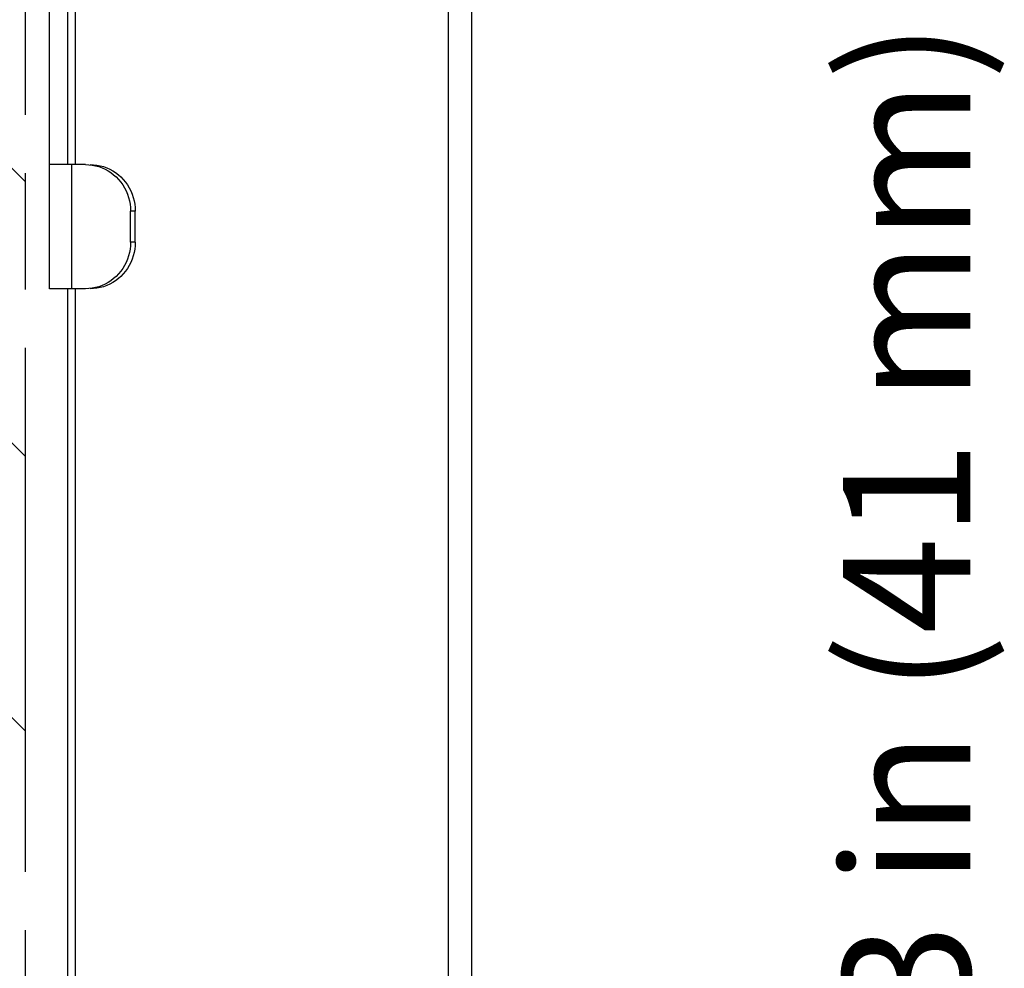
# Model space of a CAD drawing. Units: inches. Extents: x 3.7 to 41.7, y 3.8 to 46.
# Drawn here: x 14.6 to 17.2, y 16.3 to 18.8 of the extents above; entities that cross this region are included whole.
import ezdxf

# ---------------------------------------------------------------- set-up
doc = ezdxf.new("R2010")
doc.units = ezdxf.units.IN
doc.header["$MEASUREMENT"] = 0
doc.linetypes.add('PHANTOM', pattern=[0.8, 0.45, -0.05, 0.1, -0.05, 0.1, -0.05])
doc.layers.add('A-DTL-3', color=3, linetype='Continuous')
doc.layers.add('DIMENSION', color=7, linetype='Continuous')
doc.styles.add('ROMAND', font='romand__.ttf')

msp = doc.modelspace()

# ---------------------------------------------------------------- hatches: boundary and pattern name
at = {"layer": 'A-DTL-3'}
h = msp.add_hatch(dxfattribs=at)
h.set_pattern_fill('ANSI31', color=256, scale=4, angle=90, style=0)
h.set_pattern_definition([(135, (63.3365, -120.1235), (-0.3535534, -0.3535534), [])])
h.paths.add_polyline_path([(13.6415, 7.2328), (13.9333, 7.1642), (13.8663, 7.4226), (14.3911, 6.813), (14.324, 7.0722), (14.6415, 6.9975), (14.6415, 43.4572), (14.324, 43.5319), (14.3911, 43.2727), (13.8663, 43.8823), (13.9333, 43.6239), (13.6415, 43.6926)])

# ---------------------------------------------------------------- linework, layer by layer
at = {"color": 7, "linetype": 'Continuous'}
for p, q in [((15.7305, 14.9194), (15.7305, 30.3355)), ((15.7905, 14.9183), (15.7905, 30.3214)), ((14.7505, 18.4194), (14.7505, 27.0994)), ((14.7705, 18.4194), (14.7705, 27.0994)), ((14.7035, 18.0994), (14.7035, 20.2544)), ((14.7963, 18.4194), (14.7035, 18.4194)), ((14.7606, 18.0994), (14.7606, 18.4194)), ((14.7963, 18.4194), (14.8051, 18.419)), ((14.8051, 18.419), (14.8137, 18.418)), ((14.8085, 18.4194), (14.8172, 18.419)), ((14.8137, 18.418), (14.8221, 18.4163)), ((14.8172, 18.419), (14.8258, 18.418)), ((14.8221, 18.4163), (14.8305, 18.414)), ((14.8258, 18.418), (14.8343, 18.4163)), ((14.8305, 18.414), (14.8387, 18.4111)), ((14.8343, 18.4163), (14.8426, 18.414)), ((14.8387, 18.4111), (14.8466, 18.4075)), ((14.8426, 18.414), (14.8508, 18.4111)), ((14.8466, 18.4075), (14.8543, 18.4033)), ((14.8508, 18.4111), (14.8588, 18.4075)), ((14.8543, 18.4033), (14.8616, 18.3985)), ((14.8588, 18.4075), (14.8664, 18.4033)), ((14.8664, 18.4033), (14.8738, 18.3985)), ((14.8616, 18.3985), (14.8686, 18.3932)), ((14.8686, 18.3932), (14.8752, 18.3873)), ((14.8738, 18.3985), (14.8808, 18.3932)), ((14.8752, 18.3873), (14.8813, 18.381)), ((14.8808, 18.3932), (14.8873, 18.3873)), ((14.8813, 18.381), (14.8869, 18.3742)), ((14.8873, 18.3873), (14.8935, 18.381)), ((14.8935, 18.381), (14.8991, 18.3742)), ((14.8869, 18.3742), (14.8921, 18.367)), ((14.8921, 18.367), (14.8967, 18.3593)), ((14.8967, 18.3593), (14.9008, 18.3514)), ((14.8991, 18.3742), (14.9042, 18.367)), ((14.9008, 18.3514), (14.9042, 18.3432)), ((14.9042, 18.367), (14.9089, 18.3593)), ((14.9089, 18.3593), (14.9129, 18.3514)), ((14.9129, 18.3514), (14.9164, 18.3432)), ((14.9042, 18.3432), (14.9071, 18.3347)), ((14.9071, 18.3347), (14.9093, 18.3261)), ((14.9093, 18.3261), (14.9109, 18.3173)), ((14.9164, 18.3432), (14.9193, 18.3347)), ((14.9193, 18.3347), (14.9215, 18.3261)), ((14.9215, 18.3261), (14.9231, 18.3173)), ((14.9109, 18.3173), (14.9119, 18.3084)), ((14.9119, 18.3084), (14.9122, 18.2994)), ((14.9231, 18.3173), (14.9241, 18.3084)), ((14.9241, 18.3084), (14.9244, 18.2994)), ((14.9244, 18.2994), (14.9122, 18.2994)), ((14.9122, 18.2194), (14.9122, 18.2994)), ((14.9244, 18.2194), (14.9244, 18.2994)), ((14.9109, 18.2014), (14.9093, 18.1926)), ((14.9119, 18.2103), (14.9109, 18.2014)), ((14.9122, 18.2194), (14.9119, 18.2103)), ((14.9244, 18.2194), (14.9122, 18.2194)), ((14.9231, 18.2014), (14.9215, 18.1926)), ((14.9241, 18.2103), (14.9231, 18.2014)), ((14.9244, 18.2194), (14.9241, 18.2103)), ((14.9042, 18.1755), (14.9008, 18.1673)), ((14.9071, 18.184), (14.9042, 18.1755)), ((14.9093, 18.1926), (14.9071, 18.184)), ((14.9164, 18.1755), (14.9129, 18.1673)), ((14.9193, 18.184), (14.9164, 18.1755)), ((14.9215, 18.1926), (14.9193, 18.184)), ((14.8921, 18.1517), (14.8869, 18.1445)), ((14.8967, 18.1594), (14.8921, 18.1517)), ((14.9008, 18.1673), (14.8967, 18.1594)), ((14.9042, 18.1517), (14.8991, 18.1445)), ((14.9089, 18.1594), (14.9042, 18.1517)), ((14.9129, 18.1673), (14.9089, 18.1594)), ((14.8686, 18.1256), (14.8616, 18.1202)), ((14.8752, 18.1314), (14.8686, 18.1256)), ((14.8808, 18.1256), (14.8738, 18.1202)), ((14.8813, 18.1377), (14.8752, 18.1314)), ((14.8873, 18.1314), (14.8808, 18.1256)), ((14.8869, 18.1445), (14.8813, 18.1377)), ((14.8935, 18.1377), (14.8873, 18.1314)), ((14.8991, 18.1445), (14.8935, 18.1377)), ((14.7963, 18.0994), (14.7035, 18.0994)), ((14.7505, 11.786), (14.7505, 18.0994)), ((14.7705, 14.8894), (14.7705, 18.0994)), ((14.8051, 18.0997), (14.7963, 18.0994)), ((14.8137, 18.1007), (14.8051, 18.0997)), ((14.8172, 18.0997), (14.8085, 18.0994)), ((14.8221, 18.1024), (14.8137, 18.1007)), ((14.8258, 18.1007), (14.8172, 18.0997)), ((14.8305, 18.1047), (14.8221, 18.1024)), ((14.8343, 18.1024), (14.8258, 18.1007)), ((14.8387, 18.1077), (14.8305, 18.1047)), ((14.8426, 18.1047), (14.8343, 18.1024)), ((14.8466, 18.1112), (14.8387, 18.1077)), ((14.8508, 18.1077), (14.8426, 18.1047)), ((14.8543, 18.1154), (14.8466, 18.1112)), ((14.8588, 18.1112), (14.8508, 18.1077)), ((14.8616, 18.1202), (14.8543, 18.1154)), ((14.8664, 18.1154), (14.8588, 18.1112)), ((14.8738, 18.1202), (14.8664, 18.1154))]:
    msp.add_line(p, q, dxfattribs=at)
at = {"layer": 'DIMENSION', "linetype": 'PHANTOM', "ltscale": 3}
msp.add_line((14.6415, 6.9975), (14.6415, 43.4572), dxfattribs=at)

# ---------------------------------------------------------------- texts
at = {"layer": 'DIMENSION', "insert": (16.9098, 17.191), "char_height": 0.327924, "attachment_point": 5, "rotation": 90, "style": 'ROMAND'}
msp.add_mtext('\\A1;{\\fArial|b0|i0|c0|p34;1.63 in (41 mm)}', dxfattribs=at)

doc.saveas('drawing.dxf')
